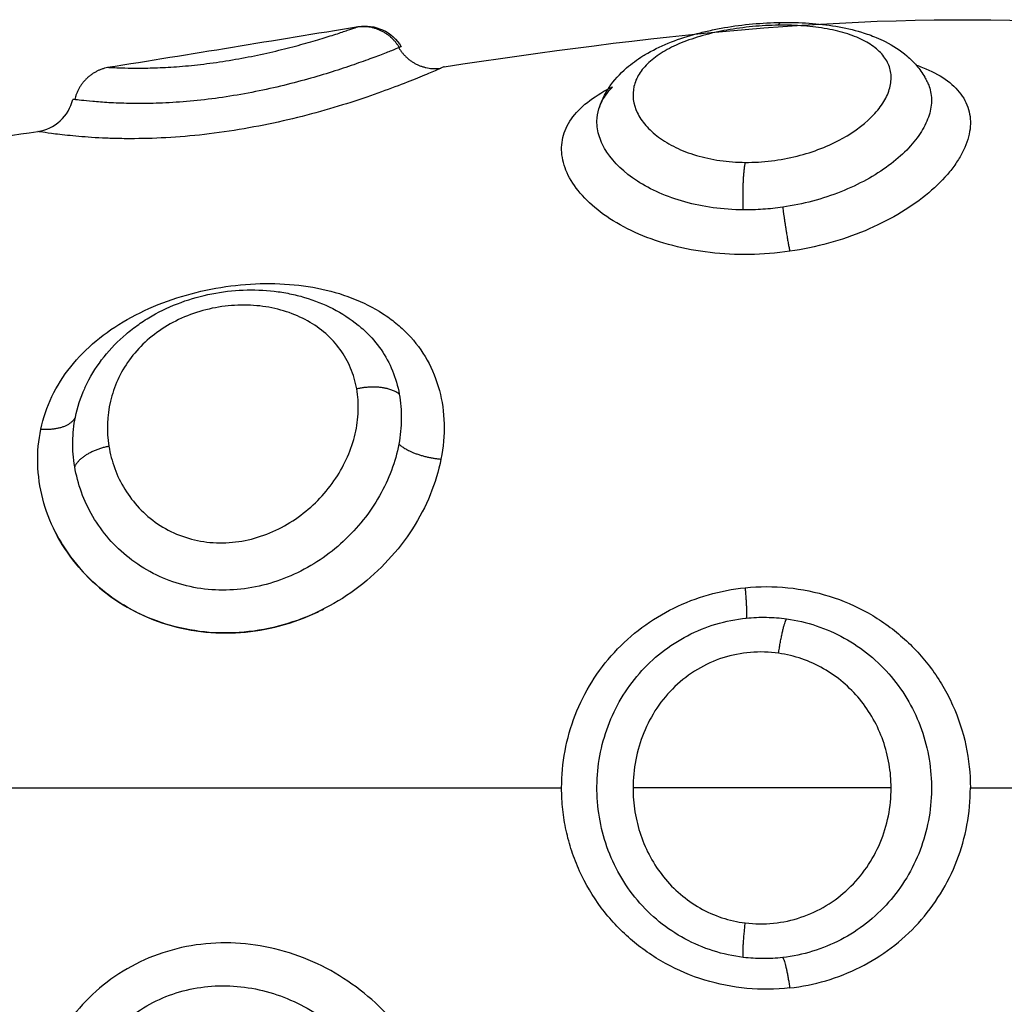
# Model space of a CAD drawing. Units: millimetres. Extents: x 1890.7 to 1908.5, y 7469.4 to 7485.4.
# Drawn here: x 1895.6 to 1895.7, y 7479.7 to 7479.7 of the extents above; entities that cross this region are included whole.
import ezdxf

# ---------------------------------------------------------------- set-up
doc = ezdxf.new("R2010")
doc.units = ezdxf.units.MM
doc.layers.add('Make2D$Visible$Curves', color=7, linetype='Continuous')
doc.layers.add('Make2D$Visible$Tangents', color=8, linetype='Continuous')

# ---------------------------------------------------------------- blocks, each defined once
blk = doc.blocks.new('OPSHB_S024D')
at = {"layer": 'Make2D$Visible$Curves', "lineweight": -3}
for points in [[(1909.945286, 7468.831753), (1909.950007, 7468.832473), (1909.954761, 7468.833021), (1909.959539, 7468.832824)], [(1909.937339, 7468.831742), (1909.939298, 7468.832049), (1909.941273, 7468.832383), (1909.943262, 7468.832702)], [(1909.944277, 7468.832228), (1909.944275, 7468.832227), (1909.944255, 7468.832219), (1909.944217, 7468.832203)], [(1909.937339, 7468.831742), (1909.937339, 7468.831742), (1909.937351, 7468.831741), (1909.937374, 7468.83174)], [(1909.945286, 7468.831753), (1909.945286, 7468.831753), (1909.945261, 7468.831742), (1909.945212, 7468.831721)], [(1909.956692, 7468.831397), (1909.95669, 7468.831401), (1909.956688, 7468.831405), (1909.956686, 7468.831408)], [(1909.936567, 7468.83098), (1909.936536, 7468.830983), (1909.936521, 7468.830985), (1909.936521, 7468.830985)], [(1909.929361, 7468.829483), (1909.931463, 7468.82965), (1909.933575, 7468.829916), (1909.935693, 7468.830227)], [(1909.944944, 7468.824726), (1909.944944, 7468.824726), (1909.944943, 7468.824727), (1909.944943, 7468.824727)], [(1909.936802, 7468.824168), (1909.936802, 7468.824168), (1909.936802, 7468.824168), (1909.936802, 7468.824168)]]:
    blk.add_open_spline(points, degree=3, dxfattribs=at)
for points, knots in [([(1909.948941, 7468.83076), (1909.948964, 7468.830835), (1909.948991, 7468.830907), (1909.949023, 7468.830978), (1909.949067, 7468.831077), (1909.949121, 7468.831172), (1909.949181, 7468.831263), (1909.949295, 7468.831435), (1909.949435, 7468.831589), (1909.949593, 7468.831727), (1909.949712, 7468.831829), (1909.949842, 7468.831924), (1909.94998, 7468.832009), (1909.950017, 7468.832032), (1909.950055, 7468.832055), (1909.950094, 7468.832076), (1909.950268, 7468.832175), (1909.950455, 7468.832262), (1909.950653, 7468.83234), (1909.950846, 7468.832415), (1909.951048, 7468.83248), (1909.951261, 7468.832537), (1909.951365, 7468.832564), (1909.951471, 7468.83259), (1909.951578, 7468.832613), (1909.951686, 7468.832637), (1909.951796, 7468.832658), (1909.951906, 7468.832677), (1909.952124, 7468.832715), (1909.952344, 7468.832744), (1909.952568, 7468.832764), (1909.952792, 7468.832785), (1909.953018, 7468.832797), (1909.95324, 7468.8328)], [0.034761, 0.034761, 0.034761, 0.034761, 0.329769, 0.329769, 0.329769, 0.742387, 0.742387, 0.742387, 1.528255, 1.528255, 1.528255, 2.117906, 2.117906, 2.117906, 2.276685, 2.276685, 2.276685, 2.993512, 2.993512, 2.993512, 3.689101, 3.689101, 3.689101, 4.030877, 4.030877, 4.030877, 4.372466, 4.372466, 4.372466, 5.045328, 5.045328, 5.045328, 5.7213, 5.7213, 5.7213, 5.7213]), ([(1909.95324, 7468.8328), (1909.953463, 7468.832804), (1909.953686, 7468.832798), (1909.953901, 7468.832783), (1909.954119, 7468.832768), (1909.954329, 7468.832744), (1909.954534, 7468.83271), (1909.954744, 7468.832674), (1909.954946, 7468.832628), (1909.955137, 7468.83257), (1909.955257, 7468.832533), (1909.955374, 7468.832492), (1909.955486, 7468.832446), (1909.955559, 7468.832415), (1909.95563, 7468.832382), (1909.9557, 7468.832347), (1909.955885, 7468.832254), (1909.956058, 7468.832142), (1909.956212, 7468.83201), (1909.956293, 7468.83194), (1909.956368, 7468.831865), (1909.956437, 7468.831784), (1909.956509, 7468.831699), (1909.956575, 7468.831608), (1909.956631, 7468.831512), (1909.95664, 7468.831495), (1909.95665, 7468.831479), (1909.956671, 7468.83144), (1909.956683, 7468.831416), (1909.956694, 7468.831393)], [0, 0, 0, 0, 0.680033, 0.680033, 0.680033, 1.365115, 1.365115, 1.365115, 2.071257, 2.071257, 2.071257, 2.513415, 2.513415, 2.513415, 2.801787, 2.801787, 2.801787, 3.573447, 3.573447, 3.573447, 3.977343, 3.977343, 3.977343, 4.398528, 4.398528, 4.398528, 4.469399, 4.469399, 4.568011, 4.568011, 4.568011, 4.568011]), ([(1909.943262, 7468.832701), (1909.943455, 7468.832732), (1909.943654, 7468.832706), (1909.943833, 7468.832624), (1909.944018, 7468.83254), (1909.944173, 7468.832402), (1909.944277, 7468.832228)], [0.000262, 0.000262, 0.000262, 0.000262, 0.593418, 0.593418, 0.593418, 1.208058, 1.208058, 1.208058, 1.208058]), ([(1909.953445, 7468.827401), (1909.95313, 7468.827356), (1909.952812, 7468.82733), (1909.952183, 7468.82732), (1909.951869, 7468.827335), (1909.951261, 7468.827406), (1909.950968, 7468.827461), (1909.950405, 7468.827607), (1909.950134, 7468.8277), (1909.949638, 7468.827913), (1909.94941, 7468.828035), (1909.948995, 7468.828304), (1909.948815, 7468.828449), (1909.948509, 7468.828751), (1909.948381, 7468.828911), (1909.948189, 7468.829232), (1909.948124, 7468.829393), (1909.948055, 7468.829714), (1909.948052, 7468.829875), (1909.948107, 7468.830181), (1909.948166, 7468.830328), (1909.948345, 7468.830611), (1909.948465, 7468.830744), (1909.948759, 7468.830992), (1909.948934, 7468.831108), (1909.949178, 7468.831238), (1909.949221, 7468.83126), (1909.949266, 7468.831282)], [0, 0, 0, 0, 0.947194, 0.947194, 1.894389, 1.894389, 2.841583, 2.841583, 3.788778, 3.788778, 4.735972, 4.735972, 5.683166, 5.683166, 6.630361, 6.630361, 7.577555, 7.577555, 8.52475, 8.52475, 9.471944, 9.471944, 10.419139, 10.419139, 11.366333, 11.366333, 11.566151, 11.566151, 11.566151, 11.566151]), ([(1909.948941, 7468.83076), (1909.948948, 7468.830782), (1909.948955, 7468.830805), (1909.949007, 7468.830941), (1909.949072, 7468.831053), (1909.94919, 7468.831201), (1909.949226, 7468.831242), (1909.949265, 7468.831282)], [-5.243462, -5.243462, -5.243462, -5.243462, -5.102228, -5.102228, -4.373338, -4.373338, -4.087627, -4.087627, -4.087627, -4.087627]), ([(1909.935693, 7468.830227), (1909.935891, 7468.830256), (1909.936076, 7468.830344), (1909.936224, 7468.830479), (1909.936371, 7468.830614), (1909.936475, 7468.830791), (1909.936521, 7468.830985)], [0.000162, 0.000162, 0.000162, 0.000162, 0.604737, 0.604737, 0.604737, 1.208946, 1.208946, 1.208946, 1.208946]), ([(1909.95235, 7468.828378), (1909.952109, 7468.82838), (1909.951869, 7468.828398), (1909.951407, 7468.828461), (1909.951185, 7468.828506), (1909.950758, 7468.828624), (1909.950554, 7468.828697), (1909.950179, 7468.828861), (1909.950006, 7468.828954), (1909.949534, 7468.82926), (1909.949294, 7468.829492), (1909.949051, 7468.829859), (1909.948991, 7468.829982), (1909.948912, 7468.830228), (1909.948893, 7468.830352), (1909.948897, 7468.830571), (1909.948912, 7468.830667), (1909.948941, 7468.83076)], [-11.662235, -11.662235, -11.662235, -11.662235, -10.933345, -10.933345, -10.204455, -10.204455, -9.475566, -9.475566, -8.746676, -8.746676, -7.288897, -7.288897, -6.560007, -6.560007, -5.831117, -5.831117, -5.243462, -5.243462, -5.243462, -5.243462]), ([(1909.953279, 7468.828441), (1909.953125, 7468.828419), (1909.95297, 7468.828402), (1909.952659, 7468.828381), (1909.952504, 7468.828377), (1909.95235, 7468.828378)], [-0.9347076, -0.9347076, -0.9347076, -0.9347076, -0.4673538, -0.4673538, 0, 0, 0, 0]), ([(1909.936803, 7468.824169), (1909.936821, 7468.82421), (1909.936841, 7468.82425), (1909.936861, 7468.82429), (1909.936971, 7468.824509), (1909.937106, 7468.824719), (1909.93726, 7468.824913), (1909.937413, 7468.825106), (1909.937587, 7468.825284), (1909.937778, 7468.825447), (1909.937873, 7468.825527), (1909.937974, 7468.825605), (1909.938077, 7468.825677), (1909.93818, 7468.825749), (1909.938286, 7468.825816), (1909.938396, 7468.825879), (1909.938613, 7468.826004), (1909.938841, 7468.826109), (1909.939079, 7468.826197), (1909.939315, 7468.826284), (1909.939557, 7468.826351), (1909.939804, 7468.8264), (1909.940048, 7468.826448), (1909.940299, 7468.826477), (1909.940545, 7468.826487), (1909.940792, 7468.826497), (1909.941037, 7468.826487), (1909.941278, 7468.826459), (1909.941399, 7468.826445), (1909.941521, 7468.826425), (1909.941639, 7468.826401), (1909.941758, 7468.826377), (1909.941874, 7468.826348), (1909.94199, 7468.826314), (1909.942223, 7468.826245), (1909.942445, 7468.826157), (1909.942657, 7468.826049), (1909.942873, 7468.825939), (1909.943075, 7468.825809), (1909.94326, 7468.825659), (1909.943274, 7468.825648), (1909.943287, 7468.825637), (1909.9433, 7468.825626)], [0.108067, 0.108067, 0.108067, 0.108067, 0.252487, 0.252487, 0.252487, 1.040533, 1.040533, 1.040533, 1.818748, 1.818748, 1.818748, 2.207666, 2.207666, 2.207666, 2.592444, 2.592444, 2.592444, 3.354167, 3.354167, 3.354167, 4.109304, 4.109304, 4.109304, 4.860932, 4.860932, 4.860932, 5.609744, 5.609744, 5.609744, 5.988791, 5.988791, 5.988791, 6.366961, 6.366961, 6.366961, 7.134216, 7.134216, 7.134216, 7.915881, 7.915881, 7.915881, 7.971608, 7.971608, 7.971608, 7.971608]), ([(1909.936114, 7468.82077), (1909.936216, 7468.820571), (1909.936336, 7468.820376), (1909.936646, 7468.819956), (1909.936845, 7468.819737), (1909.937294, 7468.819337), (1909.937543, 7468.819158), (1909.938069, 7468.818855), (1909.938351, 7468.818729), (1909.938938, 7468.818535), (1909.939239, 7468.818468), (1909.939855, 7468.818394), (1909.940172, 7468.818387), (1909.940794, 7468.818432), (1909.941102, 7468.818484), (1909.941712, 7468.818646), (1909.942011, 7468.818756), (1909.942346, 7468.818914), (1909.942395, 7468.818938), (1909.942445, 7468.818963)], [1.164502, 1.164502, 1.164502, 1.164502, 1.900869, 1.900869, 2.851303, 2.851303, 3.801738, 3.801738, 4.752172, 4.752172, 5.702607, 5.702607, 6.653041, 6.653041, 7.603476, 7.603476, 8.55391, 8.55391, 8.721275, 8.721275, 8.721275, 8.721275])]:
    blk.add_open_spline(points, degree=3, knots=knots, dxfattribs=at)
for points, weights in [([(1909.944229, 7468.832208), (1909.943885, 7468.832791), (1909.943224, 7468.832688)], [1, 0.827886286904, 1]), ([(1909.944217, 7468.832203), (1909.944559, 7468.831627), (1909.945212, 7468.831721)], [1, 0.830649668505, 1]), ([(1909.937374, 7468.83174), (1909.936718, 7468.831634), (1909.936567, 7468.83098)], [1, 0.83001922207, 1]), ([(1909.953279, 7468.828441), (1909.953357, 7468.827846), (1909.953445, 7468.827401)], [1, 0.842500671662, 1])]:
    blk.add_rational_spline(points, weights, degree=2, dxfattribs=at)
at = {"layer": 'Make2D$Visible$Tangents', "lineweight": -3}
for points, weights in [([(1909.953182, 7468.832735), (1909.95321, 7468.8328), (1909.95324, 7468.8328)], [1, 0.983694972852, 1]), ([(1909.95235, 7468.828378), (1909.952319, 7468.829044), (1909.952396, 7468.829499)], [1, 0.814925805605, 1]), ([(1909.944229, 7468.82403), (1909.943885, 7468.824302), (1909.943224, 7468.824155)], [1, 0.827886286903, 1]), ([(1909.935769, 7468.823206), (1909.936429, 7468.823163), (1909.936583, 7468.823487)], [1, 0.828220978336, 1]), ([(1909.937374, 7468.822801), (1909.936718, 7468.822664), (1909.936567, 7468.82232)], [1, 0.83001922207, 1]), ([(1909.944217, 7468.822853), (1909.944559, 7468.822553), (1909.945212, 7468.822499)], [1, 0.830649668506, 1]), ([(1909.952391, 7468.819465), (1909.952445, 7468.818852), (1909.952419, 7468.818747)], [1, 0.842637843944, 1]), ([(1909.953182, 7468.817919), (1909.953288, 7468.818613), (1909.953372, 7468.81873)], [1, 0.815097454444, 1]), ([(1909.95235, 7468.810744), (1909.952319, 7468.810861), (1909.952396, 7468.811557)], [1, 0.814925805495, 1]), ([(1909.953279, 7468.810741), (1909.953357, 7468.810636), (1909.953445, 7468.810023)], [1, 0.842500671496, 1])]:
    blk.add_rational_spline(points, weights, degree=2, dxfattribs=at)
for points, knots in [([(1909.937374, 7468.83174), (1909.937403, 7468.831738), (1909.937448, 7468.831736), (1909.937573, 7468.83173), (1909.937654, 7468.831727), (1909.937847, 7468.831723), (1909.93796, 7468.831721), (1909.938219, 7468.831722), (1909.938366, 7468.831725), (1909.938683, 7468.831737), (1909.938856, 7468.831747), (1909.939224, 7468.831776), (1909.939415, 7468.831795), (1909.939807, 7468.831843), (1909.940012, 7468.831872), (1909.940415, 7468.831938), (1909.940614, 7468.831975), (1909.941006, 7468.832055), (1909.9412, 7468.832098), (1909.941564, 7468.832186), (1909.941737, 7468.832231), (1909.942066, 7468.832321), (1909.942217, 7468.832364), (1909.942493, 7468.832447), (1909.942619, 7468.832486), (1909.942838, 7468.832557), (1909.942931, 7468.832588), (1909.943084, 7468.83264), (1909.943145, 7468.832661), (1909.943229, 7468.83269), (1909.943254, 7468.832699), (1909.943261, 7468.832701), (1909.943262, 7468.832702), (1909.943262, 7468.832702)], [-9.832195, -9.832195, -9.832195, -9.832195, -9.217683, -9.217683, -8.603171, -8.603171, -7.988658, -7.988658, -7.374146, -7.374146, -6.759634, -6.759634, -6.145122, -6.145122, -5.53061, -5.53061, -4.916097, -4.916097, -4.301585, -4.301585, -3.687073, -3.687073, -3.072561, -3.072561, -2.458049, -2.458049, -1.843537, -1.843537, -1.229024, -1.229024, -0.614512, -0.614512, -0.509591, -0.509591, -0.509591, -0.509591]), ([(1909.953182, 7468.832735), (1909.952979, 7468.832732), (1909.952772, 7468.832721), (1909.952363, 7468.832682), (1909.952162, 7468.832655), (1909.951767, 7468.832584), (1909.951574, 7468.83254), (1909.951213, 7468.832439), (1909.951043, 7468.832381), (1909.950725, 7468.832251), (1909.950583, 7468.83218), (1909.950329, 7468.832026), (1909.950216, 7468.831943), (1909.950027, 7468.831769), (1909.949951, 7468.831678), (1909.949833, 7468.831487), (1909.949791, 7468.831388), (1909.949722, 7468.831087), (1909.949749, 7468.830875), (1909.949895, 7468.83057), (1909.949962, 7468.830469), (1909.950132, 7468.830273), (1909.950233, 7468.83018), (1909.950469, 7468.830005), (1909.950605, 7468.829923), (1909.950904, 7468.829778), (1909.951066, 7468.829716), (1909.951416, 7468.829612), (1909.951605, 7468.829571), (1909.951991, 7468.829515), (1909.95219, 7468.8295), (1909.952396, 7468.829499)], [0, 0, 0, 0, 0.617261, 0.617261, 1.234523, 1.234523, 1.851784, 1.851784, 2.469045, 2.469045, 3.086306, 3.086306, 3.703568, 3.703568, 4.320829, 4.320829, 4.93809, 4.93809, 6.172613, 6.172613, 6.789874, 6.789874, 7.407136, 7.407136, 8.024397, 8.024397, 8.641658, 8.641658, 9.258919, 9.258919, 9.876181, 9.876181, 9.876181, 9.876181]), ([(1909.952396, 7468.829499), (1909.952601, 7468.829497), (1909.952809, 7468.829509), (1909.953218, 7468.829559), (1909.953422, 7468.829597), (1909.953813, 7468.829695), (1909.954001, 7468.829755), (1909.95436, 7468.829895), (1909.954531, 7468.829975), (1909.954999, 7468.830235), (1909.955262, 7468.830439), (1909.955549, 7468.830756), (1909.955628, 7468.830865), (1909.95575, 7468.831082), (1909.955792, 7468.831189), (1909.95584, 7468.831401), (1909.955846, 7468.831507), (1909.955818, 7468.831706), (1909.955786, 7468.831802), (1909.955685, 7468.831983), (1909.955615, 7468.832069), (1909.955442, 7468.832225), (1909.955339, 7468.832296), (1909.955097, 7468.832425), (1909.954962, 7468.832481), (1909.954665, 7468.832577), (1909.9545, 7468.832617), (1909.954152, 7468.83268), (1909.953969, 7468.832703), (1909.953586, 7468.832732), (1909.953385, 7468.832737), (1909.953182, 7468.832735)], [0, 0, 0, 0, 0.617979, 0.617979, 1.235959, 1.235959, 1.853938, 1.853938, 2.471918, 2.471918, 3.707877, 3.707877, 4.325856, 4.325856, 4.943836, 4.943836, 5.561815, 5.561815, 6.179794, 6.179794, 6.797774, 6.797774, 7.415753, 7.415753, 8.033733, 8.033733, 8.651712, 8.651712, 9.269692, 9.269692, 9.887671, 9.887671, 9.887671, 9.887671]), ([(1909.944217, 7468.832203), (1909.944178, 7468.832187), (1909.944119, 7468.832163), (1909.943967, 7468.832103), (1909.943873, 7468.832066), (1909.943649, 7468.831981), (1909.943521, 7468.831933), (1909.943236, 7468.831831), (1909.943079, 7468.831776), (1909.942563, 7468.831605), (1909.942176, 7468.831488), (1909.941318, 7468.831266), (1909.94087, 7468.831167), (1909.940173, 7468.831048), (1909.939943, 7468.831015), (1909.939488, 7468.830959), (1909.939262, 7468.830937), (1909.938823, 7468.830905), (1909.938614, 7468.830896), (1909.938216, 7468.830886), (1909.938025, 7468.830886), (1909.937677, 7468.830892), (1909.937518, 7468.830899), (1909.937232, 7468.830915), (1909.937104, 7468.830925), (1909.936888, 7468.830944), (1909.936798, 7468.830953), (1909.936654, 7468.830969), (1909.936601, 7468.830976), (1909.936567, 7468.83098)], [-11.257553, -11.257553, -11.257553, -11.257553, -10.553956, -10.553956, -9.850359, -9.850359, -9.146762, -9.146762, -8.443165, -8.443165, -7.035971, -7.035971, -5.628776, -5.628776, -4.925179, -4.925179, -4.221582, -4.221582, -3.517985, -3.517985, -2.814388, -2.814388, -2.110791, -2.110791, -1.407194, -1.407194, -0.703597, -0.703597, 0, 0, 0, 0]), ([(1909.945212, 7468.831721), (1909.945158, 7468.831697), (1909.945072, 7468.83166), (1909.944846, 7468.831565), (1909.944707, 7468.831507), (1909.944375, 7468.831374), (1909.944182, 7468.831299), (1909.943758, 7468.831142), (1909.943527, 7468.831061), (1909.943022, 7468.830894), (1909.942754, 7468.83081), (1909.942195, 7468.83065), (1909.9419, 7468.830573), (1909.941297, 7468.830431), (1909.940991, 7468.830368), (1909.940369, 7468.830256), (1909.940053, 7468.830208), (1909.939436, 7468.830133), (1909.939131, 7468.830105), (1909.938533, 7468.830068), (1909.938249, 7468.830059), (1909.937845, 7468.830056), (1909.937714, 7468.830057), (1909.93746, 7468.830063), (1909.937336, 7468.830067), (1909.936986, 7468.830083), (1909.936777, 7468.830099), (1909.936407, 7468.830133), (1909.936244, 7468.830151), (1909.935984, 7468.830184), (1909.935883, 7468.830199), (1909.935742, 7468.83022), (1909.935702, 7468.830226), (1909.935694, 7468.830227), (1909.935693, 7468.830227), (1909.935693, 7468.830227)], [0, 0, 0, 0, 0.949612, 0.949612, 1.899224, 1.899224, 2.848836, 2.848836, 3.798448, 3.798448, 4.74806, 4.74806, 5.697672, 5.697672, 6.647284, 6.647284, 7.596896, 7.596896, 8.546508, 8.546508, 9.49612, 9.49612, 9.970926, 9.970926, 10.445732, 10.445732, 11.395344, 11.395344, 12.344956, 12.344956, 13.294568, 13.294568, 14.24418, 14.24418, 14.353222, 14.353222, 14.353222, 14.353222]), ([(1909.956428, 7468.831795), (1909.95648, 7468.831777), (1909.956531, 7468.831758), (1909.956783, 7468.831659), (1909.956963, 7468.831565), (1909.957267, 7468.831355), (1909.95739, 7468.831238), (1909.957581, 7468.830981), (1909.957647, 7468.83084), (1909.957716, 7468.830544), (1909.95772, 7468.830388), (1909.957665, 7468.83006), (1909.957606, 7468.829892), (1909.957474, 7468.829639), (1909.957423, 7468.829554), (1909.957306, 7468.829383), (1909.957239, 7468.829297), (1909.95702, 7468.829043), (1909.956849, 7468.828879), (1909.956457, 7468.828562), (1909.956233, 7468.828409), (1909.955754, 7468.828129), (1909.955497, 7468.828002), (1909.954948, 7468.827773), (1909.954657, 7468.827673), (1909.954064, 7468.82751), (1909.953759, 7468.827447), (1909.953445, 7468.827401)], [4.492401, 4.492401, 4.492401, 4.492401, 4.726125, 4.726125, 5.671349, 5.671349, 6.616574, 6.616574, 7.561799, 7.561799, 8.507024, 8.507024, 9.452249, 9.452249, 9.924862, 9.924862, 10.397474, 10.397474, 11.342699, 11.342699, 12.287924, 12.287924, 13.233149, 13.233149, 14.178374, 14.178374, 15.123599, 15.123599, 15.123599, 15.123599]), ([(1909.956694, 7468.831393), (1909.95671, 7468.83136), (1909.956724, 7468.831326), (1909.956776, 7468.831181), (1909.956794, 7468.831064), (1909.956789, 7468.830821), (1909.956765, 7468.830694), (1909.956674, 7468.830437), (1909.956609, 7468.830308), (1909.956437, 7468.830048), (1909.95633, 7468.829916), (1909.956082, 7468.829664), (1909.95594, 7468.829541), (1909.955621, 7468.829305), (1909.955444, 7468.829191), (1909.955067, 7468.828985), (1909.954866, 7468.82889), (1909.954438, 7468.82872), (1909.954214, 7468.828646), (1909.953757, 7468.828524), (1909.953521, 7468.828476), (1909.953279, 7468.828441)], [-6.776516, -6.776516, -6.776516, -6.776516, -6.554339, -6.554339, -5.826079, -5.826079, -5.09782, -5.09782, -4.36956, -4.36956, -3.6413, -3.6413, -2.91304, -2.91304, -2.18478, -2.18478, -1.45652, -1.45652, -0.72826, -0.72826, 0, 0, 0, 0]), ([(1909.935769, 7468.823206), (1909.935826, 7468.823474), (1909.935913, 7468.823729), (1909.936147, 7468.82422), (1909.936297, 7468.824456), (1909.936646, 7468.824895), (1909.936845, 7468.825098), (1909.937294, 7468.825472), (1909.937543, 7468.825642), (1909.938069, 7468.825942), (1909.938351, 7468.826074), (1909.938938, 7468.826297), (1909.939239, 7468.826387), (1909.939855, 7468.826529), (1909.940172, 7468.82658), (1909.940794, 7468.826639), (1909.941102, 7468.826647), (1909.941712, 7468.826622), (1909.942011, 7468.826587), (1909.94258, 7468.826476), (1909.942852, 7468.826399), (1909.943373, 7468.826198), (1909.943613, 7468.826077), (1909.943944, 7468.825864), (1909.944049, 7468.825788), (1909.94425, 7468.825623), (1909.944345, 7468.825535), (1909.94461, 7468.825258), (1909.944761, 7468.825056), (1909.94501, 7468.824613), (1909.945108, 7468.824371), (1909.945242, 7468.823869), (1909.945279, 7468.823607), (1909.945292, 7468.823059), (1909.945267, 7468.822779), (1909.945212, 7468.822499)], [0, 0, 0, 0, 0.950434, 0.950434, 1.900869, 1.900869, 2.851303, 2.851303, 3.801738, 3.801738, 4.752172, 4.752172, 5.702607, 5.702607, 6.653041, 6.653041, 7.603476, 7.603476, 8.55391, 8.55391, 9.504344, 9.504344, 10.454779, 10.454779, 10.929996, 10.929996, 11.405213, 11.405213, 12.355648, 12.355648, 13.306082, 13.306082, 14.256517, 14.256517, 15.206951, 15.206951, 15.206951, 15.206951]), ([(1909.943224, 7468.824155), (1909.943194, 7468.824325), (1909.943145, 7468.824491), (1909.943014, 7468.8248), (1909.942932, 7468.824946), (1909.942735, 7468.825219), (1909.942619, 7468.825346), (1909.942363, 7468.825571), (1909.942221, 7468.825671), (1909.941909, 7468.825846), (1909.941742, 7468.825918), (1909.94139, 7468.826033), (1909.941202, 7468.826076), (1909.940816, 7468.826128), (1909.940619, 7468.826137), (1909.940217, 7468.826122), (1909.940012, 7468.826097), (1909.939614, 7468.826014), (1909.939417, 7468.825956), (1909.939037, 7468.825805), (1909.938859, 7468.825715), (1909.938524, 7468.825505), (1909.938367, 7468.825385), (1909.938088, 7468.825126), (1909.937965, 7468.824986), (1909.937748, 7468.824688), (1909.937656, 7468.824529), (1909.937508, 7468.824203), (1909.937451, 7468.824036), (1909.93733, 7468.823517), (1909.937317, 7468.823156), (1909.937374, 7468.822801)], [0, 0, 0, 0, 0.614596, 0.614596, 1.229193, 1.229193, 1.843789, 1.843789, 2.458385, 2.458385, 3.072982, 3.072982, 3.687578, 3.687578, 4.302174, 4.302174, 4.916771, 4.916771, 5.531367, 5.531367, 6.145963, 6.145963, 6.760559, 6.760559, 7.375156, 7.375156, 7.989752, 7.989752, 8.604348, 8.604348, 9.833541, 9.833541, 9.833541, 9.833541]), ([(1909.9433, 7468.825626), (1909.943344, 7468.825589), (1909.943387, 7468.825551), (1909.943567, 7468.825381), (1909.94369, 7468.825238), (1909.943905, 7468.824927), (1909.943996, 7468.824758), (1909.94414, 7468.824407), (1909.944194, 7468.824223), (1909.944229, 7468.82403)], [-2.314415, -2.314415, -2.314415, -2.314415, -2.10457, -2.10457, -1.403047, -1.403047, -0.701523, -0.701523, 0, 0, 0, 0]), ([(1909.937374, 7468.822801), (1909.937403, 7468.822624), (1909.937448, 7468.82245), (1909.937573, 7468.822111), (1909.937654, 7468.821944), (1909.937847, 7468.821629), (1909.93796, 7468.821481), (1909.938219, 7468.821207), (1909.938366, 7468.821081), (1909.938683, 7468.820867), (1909.938856, 7468.820775), (1909.939224, 7468.820632), (1909.939415, 7468.820582), (1909.939807, 7468.820524), (1909.940012, 7468.820516), (1909.940415, 7468.820544), (1909.940614, 7468.820579), (1909.941006, 7468.820688), (1909.9412, 7468.820764), (1909.941564, 7468.820945), (1909.941737, 7468.821052), (1909.942066, 7468.821297), (1909.942217, 7468.821432), (1909.942493, 7468.821723), (1909.942619, 7468.821881), (1909.942838, 7468.82221), (1909.942931, 7468.82238), (1909.943084, 7468.822731), (1909.943145, 7468.822913), (1909.943229, 7468.823272), (1909.943254, 7468.823451), (1909.943266, 7468.823809), (1909.943254, 7468.823985), (1909.943224, 7468.824155)], [-9.832195, -9.832195, -9.832195, -9.832195, -9.217683, -9.217683, -8.603171, -8.603171, -7.988658, -7.988658, -7.374146, -7.374146, -6.759634, -6.759634, -6.145122, -6.145122, -5.53061, -5.53061, -4.916097, -4.916097, -4.301585, -4.301585, -3.687073, -3.687073, -3.072561, -3.072561, -2.458049, -2.458049, -1.843537, -1.843537, -1.229024, -1.229024, -0.614512, -0.614512, 0, 0, 0, 0]), ([(1909.944229, 7468.82403), (1909.944263, 7468.823842), (1909.944279, 7468.823647), (1909.944275, 7468.823254), (1909.944255, 7468.823055), (1909.944217, 7468.822853)], [-1.36547, -1.36547, -1.36547, -1.36547, -0.682735, -0.682735, 0, 0, 0, 0]), ([(1909.936567, 7468.82232), (1909.936534, 7468.822516), (1909.936519, 7468.822713), (1909.936524, 7468.823105), (1909.936545, 7468.823298), (1909.936583, 7468.823487)], [-1.355382, -1.355382, -1.355382, -1.355382, -0.677691, -0.677691, 0, 0, 0, 0]), ([(1909.945212, 7468.822499), (1909.945158, 7468.822219), (1909.945072, 7468.821935), (1909.944846, 7468.821383), (1909.944707, 7468.821115), (1909.944375, 7468.820598), (1909.944182, 7468.820349), (1909.943758, 7468.81989), (1909.943527, 7468.819679), (1909.943022, 7468.819293), (1909.942754, 7468.819123), (1909.942195, 7468.818834), (1909.9419, 7468.818713), (1909.941297, 7468.818527), (1909.940991, 7468.818463), (1909.940369, 7468.818393), (1909.940053, 7468.818387), (1909.939436, 7468.818436), (1909.939131, 7468.81849), (1909.938533, 7468.818659), (1909.938249, 7468.818772), (1909.937845, 7468.818981), (1909.937714, 7468.819057), (1909.93746, 7468.819224), (1909.937336, 7468.819314), (1909.936986, 7468.819599), (1909.936777, 7468.819808), (1909.936407, 7468.820265), (1909.936244, 7468.820514), (1909.935984, 7468.821026), (1909.935883, 7468.821291), (1909.935742, 7468.821834), (1909.935702, 7468.822113), (1909.935687, 7468.822666), (1909.935712, 7468.822939), (1909.935769, 7468.823206)], [0, 0, 0, 0, 0.949612, 0.949612, 1.899224, 1.899224, 2.848836, 2.848836, 3.798448, 3.798448, 4.74806, 4.74806, 5.697672, 5.697672, 6.647284, 6.647284, 7.596896, 7.596896, 8.546508, 8.546508, 9.49612, 9.49612, 9.970926, 9.970926, 10.445732, 10.445732, 11.395344, 11.395344, 12.344956, 12.344956, 13.294568, 13.294568, 14.24418, 14.24418, 15.193792, 15.193792, 15.193792, 15.193792]), ([(1909.944217, 7468.822853), (1909.944178, 7468.822645), (1909.944119, 7468.822435), (1909.943967, 7468.822027), (1909.943873, 7468.821827), (1909.943649, 7468.821433), (1909.943521, 7468.821244), (1909.943236, 7468.820886), (1909.943079, 7468.820716), (1909.942563, 7468.820239), (1909.942176, 7468.819979), (1909.941318, 7468.819585), (1909.94087, 7468.819463), (1909.940173, 7468.819402), (1909.939943, 7468.819403), (1909.939488, 7468.819446), (1909.939262, 7468.819489), (1909.938823, 7468.819618), (1909.938614, 7468.819701), (1909.938216, 7468.819907), (1909.938025, 7468.82003), (1909.937677, 7468.820304), (1909.937518, 7468.820455), (1909.937232, 7468.820784), (1909.937104, 7468.820962), (1909.936888, 7468.82133), (1909.936798, 7468.82152), (1909.936654, 7468.821915), (1909.936601, 7468.822118), (1909.936567, 7468.82232)], [-11.257553, -11.257553, -11.257553, -11.257553, -10.553956, -10.553956, -9.850359, -9.850359, -9.146762, -9.146762, -8.443165, -8.443165, -7.035971, -7.035971, -5.628776, -5.628776, -4.925179, -4.925179, -4.221582, -4.221582, -3.517985, -3.517985, -2.814388, -2.814388, -2.110791, -2.110791, -1.407194, -1.407194, -0.703597, -0.703597, 0, 0, 0, 0]), ([(1909.952391, 7468.819465), (1909.952726, 7468.819499), (1909.953067, 7468.819499), (1909.953733, 7468.819431), (1909.954059, 7468.819364), (1909.954699, 7468.819164), (1909.955007, 7468.819031), (1909.955441, 7468.818788), (1909.955581, 7468.818699), (1909.955854, 7468.818507), (1909.955986, 7468.818402), (1909.956361, 7468.818072), (1909.956586, 7468.817829), (1909.956883, 7468.817426), (1909.956977, 7468.817285), (1909.957146, 7468.816996), (1909.957223, 7468.816847), (1909.957428, 7468.816392), (1909.957534, 7468.816072), (1909.957675, 7468.81541), (1909.95771, 7468.815077), (1909.95771, 7468.814741)], [-8.0917, -8.0917, -8.0917, -8.0917, -7.080238, -7.080238, -6.068775, -6.068775, -5.057313, -5.057313, -4.551581, -4.551581, -4.04585, -4.04585, -3.034388, -3.034388, -2.528656, -2.528656, -2.022925, -2.022925, -1.011463, -1.011463, 0, 0, 0, 0]), ([(1909.948061, 7468.814741), (1909.948061, 7468.815036), (1909.948088, 7468.815326), (1909.948195, 7468.8159), (1909.948276, 7468.816186), (1909.948489, 7468.816733), (1909.94862, 7468.816993), (1909.948928, 7468.817488), (1909.949109, 7468.817725), (1909.949506, 7468.818155), (1909.949722, 7468.818349), (1909.950191, 7468.818699), (1909.950446, 7468.818855), (1909.950971, 7468.819113), (1909.951243, 7468.819218), (1909.951808, 7468.819379), (1909.9521, 7468.819435), (1909.952391, 7468.819465)], [-7.045707, -7.045707, -7.045707, -7.045707, -6.164994, -6.164994, -5.28428, -5.28428, -4.403567, -4.403567, -3.522854, -3.522854, -2.64214, -2.64214, -1.761427, -1.761427, -0.880713, -0.880713, 0, 0, 0, 0]), ([(1909.95235, 7468.810744), (1909.952109, 7468.810773), (1909.951869, 7468.810825), (1909.951407, 7468.810972), (1909.951185, 7468.811066), (1909.950758, 7468.811297), (1909.950554, 7468.811434), (1909.950179, 7468.811738), (1909.950006, 7468.811908), (1909.949534, 7468.812467), (1909.949294, 7468.812891), (1909.949051, 7468.813581), (1909.948991, 7468.813815), (1909.948912, 7468.814291), (1909.948893, 7468.814536), (1909.948897, 7468.815022), (1909.94892, 7468.815262), (1909.949007, 7468.815737), (1909.949072, 7468.815974), (1909.949242, 7468.816428), (1909.949345, 7468.816646), (1909.949592, 7468.817061), (1909.949736, 7468.81726), (1909.950055, 7468.817625), (1909.95023, 7468.81779), (1909.95061, 7468.818089), (1909.950818, 7468.818222), (1909.951248, 7468.818445), (1909.951471, 7468.818535), (1909.951936, 7468.818674), (1909.952178, 7468.818722), (1909.952419, 7468.818747)], [-11.662257, -11.662257, -11.662257, -11.662257, -10.933366, -10.933366, -10.204475, -10.204475, -9.475584, -9.475584, -8.746693, -8.746693, -7.288911, -7.288911, -6.56002, -6.56002, -5.831128, -5.831128, -5.102237, -5.102237, -4.373346, -4.373346, -3.644455, -3.644455, -2.915564, -2.915564, -2.186673, -2.186673, -1.457782, -1.457782, -0.728891, -0.728891, 0, 0, 0, 0]), ([(1909.952419, 7468.818747), (1909.952577, 7468.818764), (1909.952737, 7468.81877), (1909.953057, 7468.818765), (1909.953216, 7468.818752), (1909.953372, 7468.81873)], [0, 0, 0, 0, 0.4799029, 0.4799029, 0.9598057, 0.9598057, 0.9598057, 0.9598057]), ([(1909.953372, 7468.81873), (1909.95361, 7468.818697), (1909.953844, 7468.818643), (1909.954303, 7468.81849), (1909.954525, 7468.818393), (1909.954943, 7468.818162), (1909.955142, 7468.818027), (1909.955516, 7468.81772), (1909.955687, 7468.817552), (1909.955995, 7468.817186), (1909.956135, 7468.816986), (1909.956375, 7468.816566), (1909.956475, 7468.816348), (1909.956636, 7468.815894), (1909.956697, 7468.815656), (1909.956776, 7468.815177), (1909.956794, 7468.814937), (1909.956789, 7468.814453), (1909.956765, 7468.814208), (1909.956674, 7468.813733), (1909.956609, 7468.813501), (1909.956437, 7468.813049), (1909.95633, 7468.812829), (1909.956082, 7468.812418), (1909.95594, 7468.812225), (1909.955621, 7468.811864), (1909.955444, 7468.811697), (1909.955067, 7468.811403), (1909.954866, 7468.811273), (1909.954438, 7468.81105), (1909.954214, 7468.810958), (1909.953757, 7468.810818), (1909.953521, 7468.810769), (1909.953279, 7468.810741)], [-11.652217, -11.652217, -11.652217, -11.652217, -10.923953, -10.923953, -10.19569, -10.19569, -9.467426, -9.467426, -8.739163, -8.739163, -8.010899, -8.010899, -7.282635, -7.282635, -6.554372, -6.554372, -5.826108, -5.826108, -5.097845, -5.097845, -4.369581, -4.369581, -3.641318, -3.641318, -2.913054, -2.913054, -2.184791, -2.184791, -1.456527, -1.456527, -0.728264, -0.728264, 0, 0, 0, 0]), ([(1909.953182, 7468.817919), (1909.952963, 7468.81795), (1909.952738, 7468.817957), (1909.952298, 7468.817921), (1909.952082, 7468.817878), (1909.951658, 7468.817742), (1909.951455, 7468.81765), (1909.951076, 7468.817423), (1909.950897, 7468.817287), (1909.950576, 7468.81698), (1909.950434, 7468.816811), (1909.950186, 7468.816442), (1909.950081, 7468.816244), (1909.949915, 7468.815834), (1909.949851, 7468.815619), (1909.949767, 7468.815183), (1909.949746, 7468.814963), (1909.949746, 7468.814741)], [0, 0, 0, 0, 0.666688, 0.666688, 1.333376, 1.333376, 2.000063, 2.000063, 2.666751, 2.666751, 3.333439, 3.333439, 4.000127, 4.000127, 4.666814, 4.666814, 5.333502, 5.333502, 5.333502, 5.333502]), ([(1909.955839, 7468.814741), (1909.955839, 7468.814932), (1909.955823, 7468.815119), (1909.95576, 7468.81549), (1909.955713, 7468.815675), (1909.955587, 7468.816032), (1909.955509, 7468.816203), (1909.955325, 7468.81653), (1909.955218, 7468.816688), (1909.954979, 7468.816978), (1909.954847, 7468.817111), (1909.954561, 7468.817352), (1909.954405, 7468.817462), (1909.954079, 7468.817647), (1909.953909, 7468.817724), (1909.953554, 7468.817847), (1909.953369, 7468.817892), (1909.953182, 7468.817919)], [0, 0, 0, 0, 0.567937, 0.567937, 1.135875, 1.135875, 1.703812, 1.703812, 2.271749, 2.271749, 2.839687, 2.839687, 3.407624, 3.407624, 3.975561, 3.975561, 4.543499, 4.543499, 4.543499, 4.543499]), ([(1909.953445, 7468.810023), (1909.953109, 7468.809986), (1909.952769, 7468.809983), (1909.952097, 7468.810045), (1909.951761, 7468.810111), (1909.951118, 7468.810308), (1909.950809, 7468.810438), (1909.950365, 7468.810682), (1909.95022, 7468.810772), (1909.949944, 7468.810965), (1909.949811, 7468.811068), (1909.949558, 7468.811287), (1909.949437, 7468.811404), (1909.949207, 7468.81165), (1909.949098, 7468.811781), (1909.948796, 7468.812186), (1909.948625, 7468.812474), (1909.948416, 7468.812934), (1909.948353, 7468.813093), (1909.948247, 7468.813413), (1909.948203, 7468.813575), (1909.948132, 7468.813902), (1909.948106, 7468.814067), (1909.94807, 7468.814402), (1909.948061, 7468.814572), (1909.948061, 7468.814741)], [-8.103918, -8.103918, -8.103918, -8.103918, -7.090929, -7.090929, -6.077939, -6.077939, -5.064949, -5.064949, -4.558454, -4.558454, -4.051959, -4.051959, -3.545464, -3.545464, -3.038969, -3.038969, -2.02598, -2.02598, -1.519485, -1.519485, -1.01299, -1.01299, -0.506495, -0.506495, 0, 0, 0, 0]), ([(1909.949746, 7468.814741), (1909.949746, 7468.814553), (1909.949762, 7468.814362), (1909.949823, 7468.81399), (1909.949868, 7468.813807), (1909.94999, 7468.81345), (1909.950067, 7468.813274), (1909.950247, 7468.812944), (1909.950351, 7468.812788), (1909.950588, 7468.812494), (1909.950721, 7468.812356), (1909.951008, 7468.812112), (1909.951162, 7468.812004), (1909.951491, 7468.811818), (1909.951666, 7468.81174), (1909.952023, 7468.811622), (1909.952207, 7468.811581), (1909.952396, 7468.811557)], [0, 0, 0, 0, 0.567267, 0.567267, 1.134534, 1.134534, 1.701801, 1.701801, 2.269068, 2.269068, 2.836335, 2.836335, 3.403601, 3.403601, 3.970868, 3.970868, 4.538135, 4.538135, 4.538135, 4.538135]), ([(1909.952396, 7468.811557), (1909.952618, 7468.811529), (1909.952842, 7468.811527), (1909.953283, 7468.811572), (1909.953502, 7468.81162), (1909.953919, 7468.81176), (1909.954118, 7468.811852), (1909.954497, 7468.812081), (1909.954673, 7468.812215), (1909.954991, 7468.812516), (1909.955137, 7468.812686), (1909.955387, 7468.813049), (1909.955493, 7468.813242), (1909.955665, 7468.81365), (1909.955731, 7468.813864), (1909.955817, 7468.814297), (1909.955839, 7468.814518), (1909.955839, 7468.814741)], [0, 0, 0, 0, 0.667353, 0.667353, 1.334706, 1.334706, 2.00206, 2.00206, 2.669413, 2.669413, 3.336766, 3.336766, 4.004119, 4.004119, 4.671472, 4.671472, 5.338826, 5.338826, 5.338826, 5.338826]), ([(1909.953445, 7468.810023), (1909.953737, 7468.810055), (1909.954021, 7468.810113), (1909.954575, 7468.810276), (1909.954846, 7468.810382), (1909.955366, 7468.810644), (1909.955611, 7468.810796), (1909.95607, 7468.811143), (1909.956287, 7468.81134), (1909.956678, 7468.811769), (1909.956851, 7468.812), (1909.957156, 7468.812492), (1909.957287, 7468.812757), (1909.957497, 7468.8133), (1909.957576, 7468.81358), (1909.957683, 7468.814153), (1909.95771, 7468.81445), (1909.95771, 7468.814741)], [-7.030576, -7.030576, -7.030576, -7.030576, -6.151754, -6.151754, -5.272932, -5.272932, -4.39411, -4.39411, -3.515288, -3.515288, -2.636466, -2.636466, -1.757644, -1.757644, -0.878822, -0.878822, 0, 0, 0, 0]), ([(1909.945212, 7468.805519), (1909.945267, 7468.805775), (1909.945292, 7468.806044), (1909.945279, 7468.806599), (1909.945242, 7468.806877), (1909.945108, 7468.807437), (1909.94501, 7468.807721), (1909.944761, 7468.808268), (1909.94461, 7468.808532), (1909.944345, 7468.808914), (1909.94425, 7468.809039), (1909.944049, 7468.809279), (1909.943944, 7468.809395), (1909.943613, 7468.809728), (1909.943373, 7468.809932), (1909.942852, 7468.8103), (1909.94258, 7468.810459), (1909.942011, 7468.810727), (1909.941712, 7468.810837), (1909.941102, 7468.810999), (1909.940794, 7468.811051), (1909.940172, 7468.811096), (1909.939855, 7468.811089), (1909.939239, 7468.811015), (1909.938938, 7468.810948), (1909.938351, 7468.810754), (1909.938069, 7468.810628), (1909.937543, 7468.810325), (1909.937294, 7468.810146), (1909.936845, 7468.809746), (1909.936646, 7468.809527), (1909.936297, 7468.809053), (1909.936147, 7468.808798), (1909.935913, 7468.808277), (1909.935826, 7468.808008), (1909.935769, 7468.807732)], [-15.206951, -15.206951, -15.206951, -15.206951, -14.256517, -14.256517, -13.306082, -13.306082, -12.355648, -12.355648, -11.405213, -11.405213, -10.929996, -10.929996, -10.454779, -10.454779, -9.504344, -9.504344, -8.55391, -8.55391, -7.603476, -7.603476, -6.653041, -6.653041, -5.702607, -5.702607, -4.752172, -4.752172, -3.801738, -3.801738, -2.851303, -2.851303, -1.900869, -1.900869, -0.950434, -0.950434, 0, 0, 0, 0]), ([(1909.953279, 7468.810741), (1909.953125, 7468.810723), (1909.95297, 7468.810714), (1909.952659, 7468.810715), (1909.952504, 7468.810725), (1909.95235, 7468.810744)], [-0.9347076, -0.9347076, -0.9347076, -0.9347076, -0.4673538, -0.4673538, 0, 0, 0, 0]), ([(1909.936583, 7468.807251), (1909.936661, 7468.807652), (1909.936817, 7468.808052), (1909.937154, 7468.808593), (1909.937284, 7468.808765), (1909.93758, 7468.809089), (1909.937743, 7468.809237), (1909.938096, 7468.809501), (1909.938285, 7468.809617), (1909.938693, 7468.809815), (1909.938905, 7468.809894), (1909.939342, 7468.81001), (1909.939569, 7468.810049), (1909.940029, 7468.810082), (1909.940259, 7468.810078), (1909.940718, 7468.810027), (1909.940949, 7468.809981), (1909.941396, 7468.809851), (1909.941613, 7468.809767), (1909.942033, 7468.809564), (1909.942238, 7468.809444), (1909.942619, 7468.809177), (1909.942799, 7468.80903), (1909.943134, 7468.808709), (1909.94329, 7468.808535), (1909.943567, 7468.808173), (1909.94369, 7468.807984), (1909.943905, 7468.80759), (1909.943996, 7468.807385), (1909.94414, 7468.806977), (1909.944194, 7468.806771), (1909.944229, 7468.806564)], [-11.224375, -11.224375, -11.224375, -11.224375, -9.821328, -9.821328, -9.119804, -9.119804, -8.418281, -8.418281, -7.716758, -7.716758, -7.015234, -7.015234, -6.313711, -6.313711, -5.612187, -5.612187, -4.910664, -4.910664, -4.20914, -4.20914, -3.507617, -3.507617, -2.806094, -2.806094, -2.10457, -2.10457, -1.403047, -1.403047, -0.701523, -0.701523, 0, 0, 0, 0])]:
    blk.add_open_spline(points, degree=3, knots=knots, dxfattribs=at)
for points in [[(1909.95668, 7468.831421), (1909.956682, 7468.831417), (1909.956684, 7468.831413), (1909.956686, 7468.831409)], [(1909.936583, 7468.823487), (1909.936629, 7468.823719), (1909.936703, 7468.823948), (1909.936802, 7468.824167)], [(1909.931951, 7468.814741), (1909.937272, 7468.814741), (1909.942646, 7468.814741), (1909.948061, 7468.814741)], [(1909.955839, 7468.814741), (1909.953795, 7468.814741), (1909.951763, 7468.814741), (1909.949746, 7468.814741)], [(1909.95771, 7468.814741), (1909.961984, 7468.814741), (1909.966278, 7468.814741), (1909.970587, 7468.814741)]]:
    blk.add_open_spline(points, degree=3, dxfattribs=at)

msp = doc.modelspace()

# ---------------------------------------------------------------- block references
at = {"layer": 'Make2D$Visible$Tangents', "color": 3}
msp.add_blockref('OPSHB_S024D', (-14.302112, 10.914898), dxfattribs=at)

doc.saveas('drawing.dxf')
